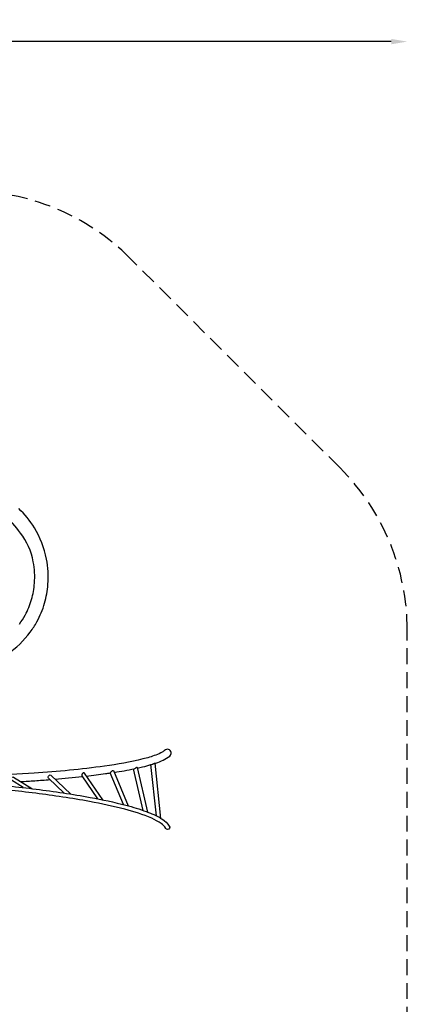
# Model space of a CAD drawing. Extents: x -318 to 335, y -265 to 221.
# Drawn here: x 214 to 335, y -88 to 221 of the extents above; entities that cross this region are included whole.
import ezdxf

# ---------------------------------------------------------------- set-up
doc = ezdxf.new("R2010")
doc.units = 0
doc.header["$LTSCALE"] = 10
doc.header["$MEASUREMENT"] = 0
doc.linetypes.add('DASHED', pattern=[0.75, 0.5, -0.25])
doc.layers.get('Defpoints').update_dxf_attribs({"linetype": 'CONTINUOUS'})
for name, color, linetype in [('PW_DIMS_ASTM', 32, 'CONTINUOUS'), ('PW_DIMS_CPSC', 102, 'CONTINUOUS'), ('PW_FallZone_ASTM', 32, 'DASHED'), ('PW_FallZone_CPSC', 102, 'DASHED'), ('PW_STRUCTURE', 121, 'CONTINUOUS')]:
    doc.layers.add(name, color=color, linetype=linetype)
doc.styles.get("Standard").update_dxf_attribs({"font": 'tahoma.ttf', "width": 0.9})
doc.dimstyles.new('PW_Imperial', dxfattribs={"dimtxt": 5, "dimasz": 5, "dimexe": 2, "dimexo": 4, "dimgap": 1, "dimtad": 0, "dimtih": 1, "dimtoh": 1, "dimdec": 0, "dimrnd": 1, "dimzin": 0, "dimdsep": 46, "dimlunit": 3, "dimtxsty": 'Standard', "dimcen": 0.09, "dimse1": 1, "dimse2": 1, "dimadec": 0, "dimazin": 0, "dimtfac": 1, "dimtdec": 0, "dimtofl": 0, "dimtmove": 0, "dimatfit": 3, "dimfxl": 1, "dimtolj": 1, "dimtzin": 0, "dimarcsym": 0})

# ---------------------------------------------------------------- blocks, each defined once
blk = doc.blocks.new('*D42')
at = {"layer": 'Defpoints', "color": 0, "transparency": 16777216}
for p in [(335.3, 214.01), (335.3, -56.38), (-256.66, -83.16)]:
    blk.add_point(p, dxfattribs=at)
at = {"layer": 'PW_DIMS_CPSC', "color": 0, "lineweight": -2, "transparency": 16777216}
for p, q in [((-251.66, 214.01), (26.38, 214.01)), ((330.3, 214.01), (52.27, 214.01))]:
    blk.add_line(p, q, dxfattribs=at)
at = {"layer": 'PW_DIMS_CPSC', "color": 0, "transparency": 16777216}
for points in [[(-251.66, 214.85), (-251.66, 213.18), (-256.66, 214.01)], [(330.3, 214.85), (330.3, 213.18), (335.3, 214.01)]]:
    blk.add_solid(points, dxfattribs=at)
at = {"layer": 'PW_DIMS_CPSC', "color": 0, "transparency": 16777216, "char_height": 5, "attachment_point": 5}
for s, insert in [('\\A1;49\'-4"', (39.32, 217.61)), ('\\A1;[15.04M]', (39.32, 209.74))]:
    blk.add_mtext(s, dxfattribs=dict(at, insert=insert))
blk = doc.blocks.new('*D44')
at = {"layer": 'Defpoints', "color": 0, "transparency": 16777216}
for p in [(335.3, 214.01), (335.3, -56.38), (-256.66, -83.16)]:
    blk.add_point(p, dxfattribs=at)
at = {"layer": 'PW_DIMS_ASTM', "color": 0, "lineweight": -2, "transparency": 16777216}
for p, q in [((-251.66, 214.01), (26.38, 214.01)), ((330.3, 214.01), (52.27, 214.01))]:
    blk.add_line(p, q, dxfattribs=at)
at = {"layer": 'PW_DIMS_ASTM', "color": 0, "transparency": 16777216}
for points in [[(-251.66, 214.85), (-251.66, 213.18), (-256.66, 214.01)], [(330.3, 214.85), (330.3, 213.18), (335.3, 214.01)]]:
    blk.add_solid(points, dxfattribs=at)
at = {"layer": 'PW_DIMS_ASTM', "color": 0, "transparency": 16777216, "char_height": 5, "attachment_point": 5}
for s, insert in [('\\A1;49\'-4"', (39.32, 217.61)), ('\\A1;[15.04M]', (39.32, 209.74))]:
    blk.add_mtext(s, dxfattribs=dict(at, insert=insert))

msp = doc.modelspace()

# ---------------------------------------------------------------- linework, layer by layer
at = {"layer": 'PW_FallZone_ASTM'}
msp.add_lwpolyline([(154.01, -255.06), (299.3, -171.18, 0.267949), (335.3, -108.83), (335.3, 29.36, 0.198912), (314.22, 80.27), (248.39, 146.09, 0.198912), (197.48, 167.18), (-94.83, 167.18, 0.198912), (-145.75, 146.09), (-235.57, 56.27, 0.198912), (-256.66, 5.36), (-256.66, -174.89, 0.198912), (-235.57, -225.8), (-217.75, -243.62, 0.198912), (-166.83, -264.71), (118.01, -264.71, 0.131652)], format="xyb", close=True, dxfattribs=at)
at = {"layer": 'PW_FallZone_CPSC'}
msp.add_lwpolyline([(154.01, -255.06), (299.3, -171.18, 0.267949), (335.3, -108.83), (335.3, 29.36, 0.198912), (314.22, 80.27), (248.39, 146.09, 0.198912), (197.48, 167.18), (-94.83, 167.18, 0.198912), (-145.75, 146.09), (-235.57, 56.27, 0.198912), (-256.66, 5.36), (-256.66, -174.89, 0.198912), (-235.57, -225.8), (-217.75, -243.62, 0.198912), (-166.83, -264.71), (118.01, -264.71, 0.131652)], format="xyb", close=True, dxfattribs=at)
at = {"layer": 'PW_STRUCTURE'}
for p, q in [((252.52, -27.18), (249.49, -14.15)), ((256.72, -28.9), (254.98, -12.82))]:
    msp.add_line(p, q, dxfattribs=at)
for points in [[(181.29, 19.62, 0.03465), (184.54, 18.32, 0.030328), (188.51, 17.28, 0.038342), (192.55, 16.83, 0.038099), (196.57, 16.94, 0.036806), (200.59, 17.65, 0.049536), (206, 19.57, 0.026253), (209.95, 21.87, 0.084247), (217.16, 28.76, 0.034626), (219.25, 32.02, 0.056014), (221.65, 37.82, 0.054275), (222.67, 43.76, 0.077938), (222.22, 51.68, 0.086135), (218.43, 61.49, 0.065038), (213.52, 67.54, 0.244752)], [(213.76, 31.29, 0.034713), (215.53, 34.06, 0.056056), (217.57, 38.99, 0.055082), (218.44, 44.11, 0.079238), (218.07, 50.82, 0.127276), (214.05, 59.84, 0.084411), (208.81, 65.45, 0.041838)], [(256.15, -12.45, 0.001992), (256.5, -12.33, 0.02878), (258.79, -11.41, 0.076653), (260.84, -10.11, 1.045534), (259.26, -8.34, -0.050221), (258.53, -8.87, -0.042661), (256.48, -9.81, -0.026244), (252.47, -11.05, -0.026702), (240.42, -13.3, -0.017179), (218.37, -15.5, -0.011904), (189.47, -16.72)], [(239.9, -23.86), (234.16, -15.49, 0.135565), (233.99, -15.39, 0.134385), (233.83, -15.39, 0.118626), (233.67, -15.49, 0.029602), (233.52, -15.64, 0.041748), (233.41, -15.82, 0.04681), (233.32, -16.01, 0.075801), (233.28, -16.18, 0.127826), (233.29, -16.34), (238.21, -23.52)], [(234.79, -16.4, 0.004632), (240.74, -15.65, 0.003024), (242.26, -15.43)], [(246.4, -25.36), (242.24, -15.4, -0.083678), (242.27, -15.34, -0.006218), (242.36, -15.24, -0.014452), (242.48, -15.1, -0.016671), (242.63, -14.94, -0.042673), (242.79, -14.79, -0.051418), (242.95, -14.67, -0.137408), (243.1, -14.63, -0.246355), (243.25, -14.71), (247.85, -25.74)], [(243.48, -15.25, 0.01256), (249.74, -14.1)], [(249.74, -14.1, 0.055635), (250.09, -13.9, -0.011942), (250.35, -13.73, -0.057019), (250.49, -13.66, -0.272678), (250.61, -13.68), (253.88, -27.75, -0.476863), (253.86, -27.76, 0.006506), (253.75, -27.68, 0.057149), (253.58, -27.57)], [(250.66, -13.9, 0.00339), (252.34, -13.52, 0.014794), (254.98, -12.82)], [(254.98, -12.82, 0.004641), (255.28, -12.73, 0.007122), (255.57, -12.63, -0.002674), (255.77, -12.55, 0.004481), (255.94, -12.46, -0.039841), (256.1, -12.38, -0.221108), (256.14, -12.38), (258.01, -29.69)], [(189.53, -17.6, -0.004264), (201.7, -18.62, -0.008348), (218.97, -20.51, -0.013504), (235.94, -23.09, -0.018648), (247.14, -25.55, -0.027683), (253.58, -27.57, -0.027683)], [(214.88, -20.01), (211.26, -17.74, -0.191774), (211.09, -17.31, -0.141966), (211.21, -16.91, -0.127087), (211.43, -16.71, -0.203497), (211.86, -16.7), (217.68, -20.34)], [(214.16, -18.14, 0.001804), (218.58, -17.86, 0.003658), (223.31, -17.52)], [(227.76, -21.73), (222.85, -17.09, -0.163953), (222.78, -16.68, -0.123559), (222.94, -16.29, -0.152818), (223.16, -16.1, -0.247937), (223.58, -16.13), (229.85, -22.06)], [(224.91, -17.39, 0.006615), (233.44, -16.55)], [(258, -29.6, -0.007889), (258.6, -29.97, -0.113709), (260.73, -32.11, -1.022612), (259.62, -32.81, 0.098534), (258.21, -31.3, 0.046227), (255.23, -29.65, 0.03799), (246.77, -26.81, 0.018793), (235.74, -24.39, 0.013733), (218.85, -21.81, 0.008348), (201.58, -19.93, 0.004233), (189.5, -18.92)], [(253.86, -27.68, -0.005984), (255.22, -28.21, -0.031738), (257.74, -29.45)], [(257.74, -29.45, -0.006513), (257.78, -29.48, -0.042068), (257.92, -29.62, 0.058497), (258, -29.7, 0.75199), (258.01, -29.69)]]:
    msp.add_lwpolyline(points, format="xyb", dxfattribs=at)

# ---------------------------------------------------------------- dimensions: what is measured, and where the dimension line sits
at = {"layer": 'PW_DIMS_ASTM'}
dim = msp.add_linear_dim(base=(335.3, 214.01), p1=(-256.66, -83.16), p2=(335.3, -56.38), dimstyle='PW_Imperial', override={"dimpost": '\\X'}, dxfattribs=at)
dim.commit()
dim.dimension.update_dxf_attribs({"geometry": '*D44', "text_midpoint": (39.32, 214.01)})
at = {"layer": 'PW_DIMS_CPSC'}
dim = msp.add_linear_dim(base=(335.3, 214.01), p1=(-256.66, -83.16), p2=(335.3, -56.38), dimstyle='PW_Imperial', override={"dimpost": '\\X'}, dxfattribs=at)
dim.commit()
dim.dimension.update_dxf_attribs({"geometry": '*D42', "text_midpoint": (39.32, 214.01)})

doc.saveas('drawing.dxf')
